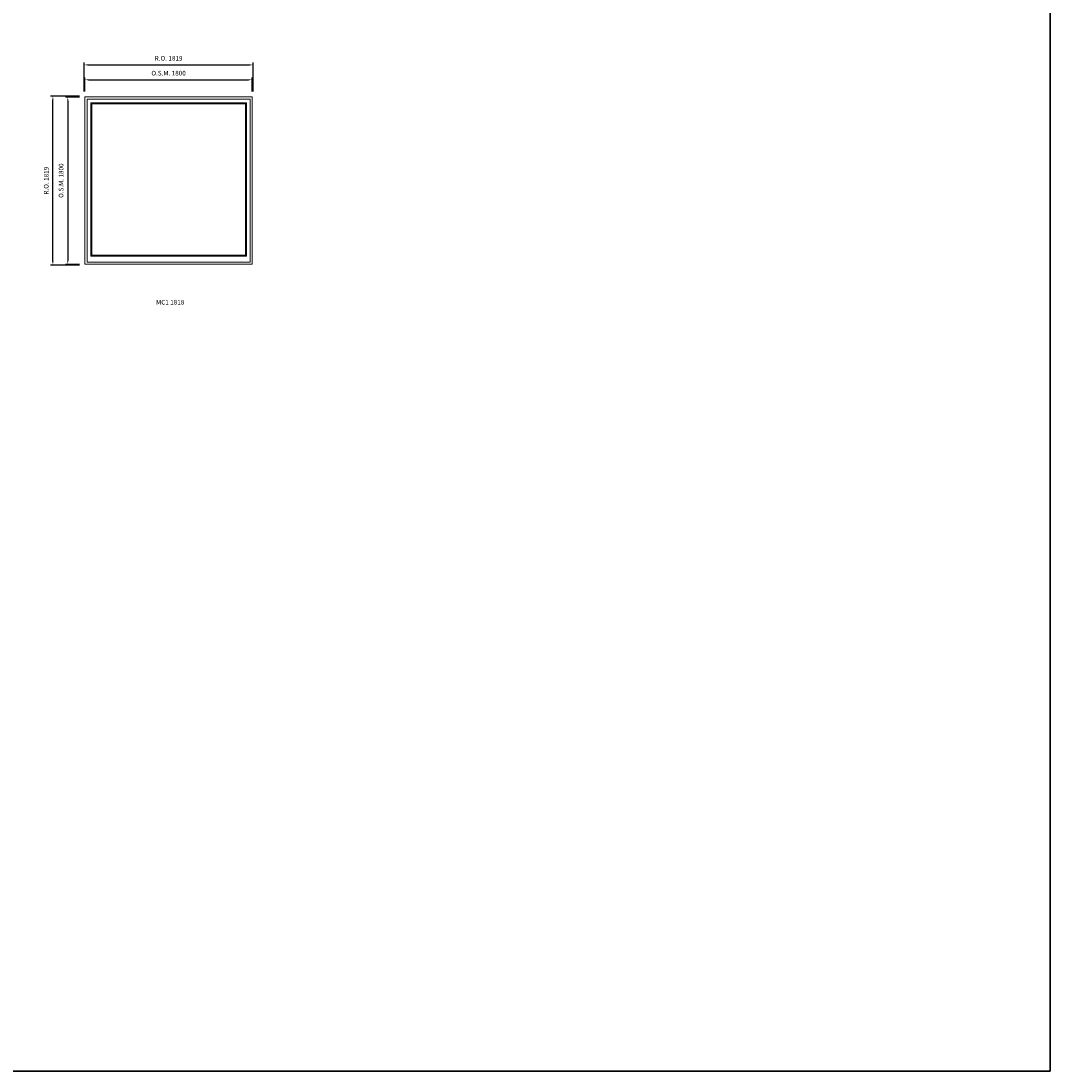
# Model space of a CAD drawing. Extents: x -12017 to 29753, y -31236 to 13176.
# Drawn here: x 18681 to 29753, y -31236 to -19943 of the extents above; entities that cross this region are included whole.
import ezdxf
from ezdxf.enums import TextEntityAlignment as Align

# ---------------------------------------------------------------- set-up
doc = ezdxf.new("R2010")
doc.units = 0
doc.header["$LTSCALE"] = 250
doc.header["$MEASUREMENT"] = 0
doc.header["$PDMODE"] = 3
doc.header["$PDSIZE"] = -2
doc.layers.get('0').update_dxf_attribs({"color": 5, "linetype": 'CONTINUOUS', "lineweight": 0})
doc.layers.get('DEFPOINTS').update_dxf_attribs({"color": 2, "linetype": 'CONTINUOUS', "lineweight": 0})
for name, color, linetype, lineweight in [('BORDER', 7, 'CONTINUOUS', 35), ('Dimensions', 2, 'CONTINUOUS', 0), ('FRAME', 7, 'CONTINUOUS', 0), ('GLASS', 6, 'CONTINUOUS', 0), ('GLAZING STOP', 1, 'CONTINUOUS', 0), ('Metal Clad SASH', 4, 'CONTINUOUS', 0), ('TEXT', 7, 'CONTINUOUS', 0)]:
    doc.layers.add(name, color=color, linetype=linetype, lineweight=lineweight)
doc.styles.add('ROMANS', font='romans')
doc.styles.add('style1', font='ARIAL.TTF')
doc.dimstyles.new('LWDEC', dxfattribs={"dimscale": 20, "dimtxt": 2.5, "dimasz": 2, "dimexe": 1.25, "dimexo": 3, "dimgap": 2, "dimtad": 1, "dimtoh": 1, "dimdec": 0, "dimzin": 11, "dimdsep": 46, "dimtxsty": 'ROMANS', "dimcen": 0, "dimdle": 1.5, "dimazin": 0, "dimtfac": 1, "dimtdec": 0, "dimtix": 1, "dimtmove": 0, "dimatfit": 3, "dimfxl": 0, "dimtzin": 0, "dimarcsym": 0})

# ---------------------------------------------------------------- blocks, each defined once
blk = doc.blocks.new('label1')
at = {"const_width": 2}
blk.add_lwpolyline([(-206, 0), (206, 0)], dxfattribs=at)
at = {"linetype": 'Continuous', "style": 'style1'}
blk.add_attdef('LABEL', text='', height=50, dxfattribs=at).set_placement((0, 20), align=Align.CENTER)
blk = doc.blocks.new('*D2297')
at = {"layer": 'DEFPOINTS', "color": 0, "linetype": 'Continuous'}
for p in [(21169, -20575), (19369, -20760), (21169, -20760)]:
    blk.add_point(p, dxfattribs=at)
at = {"layer": 'Dimensions', "color": 0, "linetype": 'Continuous', "lineweight": -2}
for p, q in [((19369, -20700), (19369, -20550)), ((21169, -20700), (21169, -20550))]:
    blk.add_line(p, q, dxfattribs=at)
at = {"layer": 'Dimensions', "color": 2, "linetype": 'Continuous', "lineweight": -2}
blk.add_line((19409, -20575), (21129, -20575), dxfattribs=at)
at = {"layer": 'Dimensions', "color": 2, "linetype": 'Continuous'}
for points in [[(19409, -20568), (19409, -20581), (19369, -20575)], [(21129, -20568), (21129, -20581), (21169, -20575)]]:
    blk.add_solid(points, dxfattribs=at)
at = {"layer": 'Dimensions', "color": 0, "linetype": 'Continuous', "insert": (20269, -20510), "char_height": 50, "attachment_point": 5, "style": 'ROMANS'}
blk.add_mtext('O.S.M. 1800', dxfattribs=at)
blk = doc.blocks.new('*D2298')
at = {"layer": 'DEFPOINTS', "color": 0, "linetype": 'Continuous'}
for p in [(19369, -20760), (19184, -22560), (19369, -22560)]:
    blk.add_point(p, dxfattribs=at)
at = {"layer": 'Dimensions', "color": 0, "linetype": 'Continuous', "lineweight": -2}
for p, q in [((19309, -20760), (19159, -20760)), ((19309, -22560), (19159, -22560))]:
    blk.add_line(p, q, dxfattribs=at)
at = {"layer": 'Dimensions', "color": 2, "linetype": 'Continuous', "lineweight": -2}
blk.add_line((19184, -20800), (19184, -22520), dxfattribs=at)
at = {"layer": 'Dimensions', "color": 2, "linetype": 'Continuous'}
for points in [[(19178, -20800), (19191, -20800), (19184, -20760)], [(19178, -22520), (19191, -22520), (19184, -22560)]]:
    blk.add_solid(points, dxfattribs=at)
at = {"layer": 'Dimensions', "color": 0, "linetype": 'Continuous', "insert": (19119, -21660), "char_height": 50, "attachment_point": 5, "rotation": 90, "style": 'ROMANS'}
blk.add_mtext('O.S.M. 1800', dxfattribs=at)
blk = doc.blocks.new('*D2299')
at = {"layer": 'DEFPOINTS', "color": 0, "linetype": 'Continuous'}
for p in [(21179, -20415), (19360, -20760), (21179, -20760)]:
    blk.add_point(p, dxfattribs=at)
at = {"layer": 'Dimensions', "color": 0, "linetype": 'Continuous', "lineweight": -2}
for p, q in [((19360, -20700), (19360, -20390)), ((21179, -20700), (21179, -20390))]:
    blk.add_line(p, q, dxfattribs=at)
at = {"layer": 'Dimensions', "color": 2, "linetype": 'Continuous', "lineweight": -2}
blk.add_line((19400, -20415), (21139, -20415), dxfattribs=at)
at = {"layer": 'Dimensions', "color": 2, "linetype": 'Continuous'}
for points in [[(19400, -20408), (19400, -20421), (19360, -20415)], [(21139, -20408), (21139, -20421), (21179, -20415)]]:
    blk.add_solid(points, dxfattribs=at)
at = {"layer": 'Dimensions', "color": 0, "linetype": 'Continuous', "insert": (20269, -20350), "char_height": 50, "attachment_point": 5, "style": 'ROMANS'}
blk.add_mtext('R.O. 1819', dxfattribs=at)
blk = doc.blocks.new('*D2300')
at = {"layer": 'DEFPOINTS', "color": 0, "linetype": 'Continuous'}
for p in [(19024, -20750), (19369, -20750), (19369, -22569)]:
    blk.add_point(p, dxfattribs=at)
at = {"layer": 'Dimensions', "color": 0, "linetype": 'Continuous', "lineweight": -2}
for p, q in [((19309, -20750), (18999, -20750)), ((19309, -22569), (18999, -22569))]:
    blk.add_line(p, q, dxfattribs=at)
at = {"layer": 'Dimensions', "color": 2, "linetype": 'Continuous', "lineweight": -2}
blk.add_line((19024, -22529), (19024, -20790), dxfattribs=at)
at = {"layer": 'Dimensions', "color": 2, "linetype": 'Continuous'}
for points in [[(19018, -20790), (19031, -20790), (19024, -20750)], [(19018, -22529), (19031, -22529), (19024, -22569)]]:
    blk.add_solid(points, dxfattribs=at)
at = {"layer": 'Dimensions', "color": 0, "linetype": 'Continuous', "insert": (18959, -21660), "char_height": 50, "attachment_point": 5, "rotation": 90, "style": 'ROMANS'}
blk.add_mtext('R.O. 1819', dxfattribs=at)

msp = doc.modelspace()

# ---------------------------------------------------------------- linework, layer by layer
at = {"layer": 'BORDER'}
for p, q in [((29752.5, 12270.1), (29752.5, -31236.2)), ((29752.5, -31236.2), (-12016.9, -31236.2))]:
    msp.add_line(p, q, dxfattribs=at)
at = {"layer": 'FRAME'}
msp.add_lwpolyline([(19369.3, -22559.6), (21169.3, -22559.6), (21169.3, -20759.6), (19369.3, -20759.6)], close=True, dxfattribs=at)
at = {"layer": 'GLASS', "linetype": 'Continuous'}
msp.add_lwpolyline([(19433.8, -22470.1), (21104.8, -22470.1), (21104.8, -20824.1), (19433.8, -20824.1)], close=True, dxfattribs=at)
at = {"layer": 'GLAZING STOP', "linetype": 'Continuous'}
msp.add_lwpolyline([(19441.8, -22462.1), (21096.8, -22462.1), (21096.8, -20832.1), (19441.8, -20832.1)], close=True, dxfattribs=at)
at = {"layer": 'Metal Clad SASH', "linetype": 'Continuous'}
for points in [[(19393, -22535.9), (21145.5, -22535.9), (21145.5, -20783.4), (19393, -20783.4)], [(19430.8, -22473.1), (21107.8, -22473.1), (21107.8, -20821.1), (19430.8, -20821.1)]]:
    msp.add_lwpolyline(points, close=True, dxfattribs=at)

# ---------------------------------------------------------------- block references
at = {"layer": 'TEXT', "linetype": 'Continuous'}
msp.add_blockref('label1', (20286.7, -23012.1), dxfattribs=at).add_auto_attribs({'LABEL': 'MC1 1818'})

# ---------------------------------------------------------------- dimensions: what is measured, and where the dimension line sits
at = {"layer": 'Dimensions', "linetype": 'Continuous'}
for base, p1, p2, text, picture, middle in [((21178.8, -20414.6), (19359.8, -20759.6), (21178.8, -20759.6), 'R.O. <>', '*D2299', (20269.3, -20349.6)), ((21169.3, -20574.6), (19369.3, -20759.6), (21169.3, -20759.6), 'O.S.M. <>', '*D2297', (20269.3, -20509.6))]:
    dim = msp.add_linear_dim(base=base, p1=p1, p2=p2, text=text, dimstyle='LWDEC', override={"dimclrd": 2}, dxfattribs=at)
    dim.commit()
    dim.dimension.update_dxf_attribs({"geometry": picture, "text_midpoint": middle})
for base, p1, p2, text, picture, middle in [((19024.3, -20750.1), (19369.3, -22569.1), (19369.3, -20750.1), 'R.O. <>', '*D2300', (18959.3, -21659.6)), ((19184.3, -22559.6), (19369.3, -20759.6), (19369.3, -22559.6), 'O.S.M. <>', '*D2298', (19119.3, -21659.6))]:
    dim = msp.add_linear_dim(base=base, p1=p1, p2=p2, angle=90, text=text, dimstyle='LWDEC', override={"dimclrd": 2}, dxfattribs=at)
    dim.commit()
    dim.dimension.update_dxf_attribs({"geometry": picture, "text_midpoint": middle})

doc.saveas('drawing.dxf')
